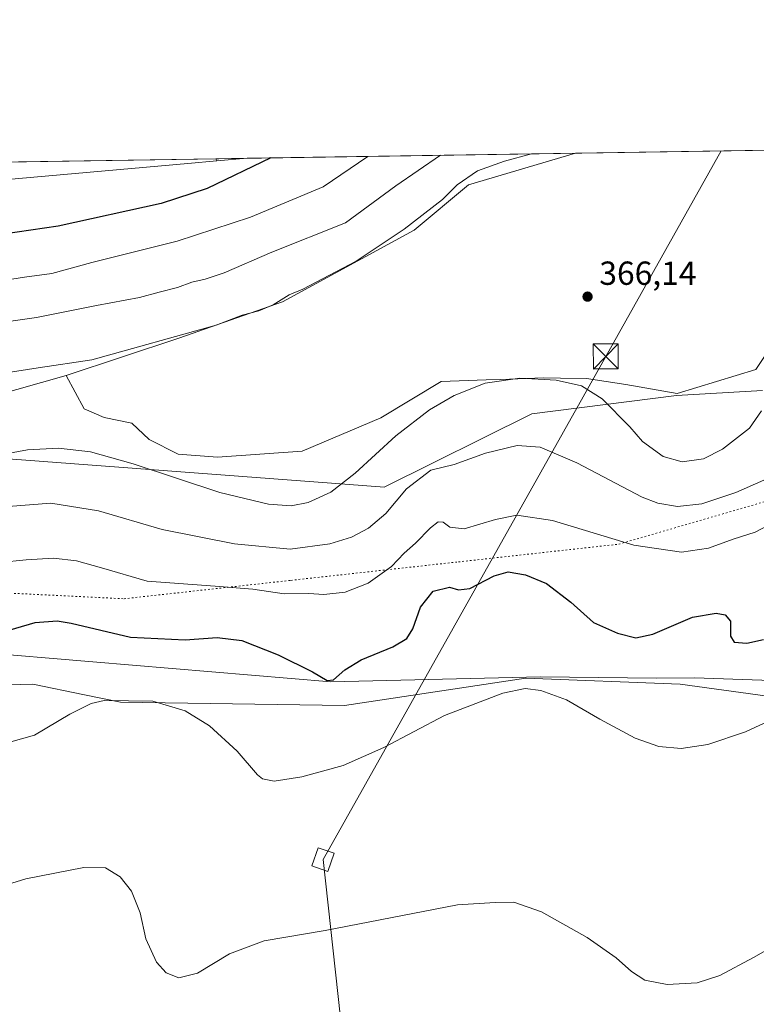
# Model space of a CAD drawing. Units: metres. Extents: x 608556 to 612039, y 4657546 to 4659925.
# Drawn here: x 609271 to 609492, y 4659629 to 4659925 of the extents above; entities that cross this region are included whole.
import ezdxf

# ---------------------------------------------------------------- set-up
doc = ezdxf.new("R2010")
doc.units = ezdxf.units.M
doc.header["$MEASUREMENT"] = 0
doc.linetypes.add('DGN Style 5', pattern=[1.1536117293433497, 0.4944050268614355, -0.6592067024819142])
for name, color, linetype, lineweight in [('Arbolado forestal CxS', 92, 'Continuous', 0), ('Comarca CxS', 21, 'Continuous', 0), ('Comunidad Autónoma CxS', 142, 'Continuous', 0), ('Corriente artificial Cxs', 4, 'Continuous', 13), ('Cultivos herbáceos CxS', 92, 'Continuous', 0), ('Curva de nivel maestra', 30, 'Continuous', 30), ('Curva de nivel normal', 30, 'Continuous', 0), ('Municipio CxS', 4, 'Continuous', 0), ('Pastizal CxS', 92, 'Continuous', 0), ('Provincia CxS', 1, 'Continuous', 0), ('Punto de cota en terreno', 7, 'Continuous', 0), ('Rótulo de punto de cota en terreno', 7, 'Continuous', 0), ('Suelo desnudo CxS', 253, 'Continuous', 0), ('Tendido', 6, 'Continuous', 0), ('Torre de tendido', 51, 'Continuous', 0), ('Torre de tendido Cxs', 51, 'Continuous', 0), ('Torre de tendido puntual', 7, 'Continuous', 0), ('Vía pecuaria CxS', 92, 'Continuous', 13), ('Vía pecuaria eje', 92, 'DGN Style 5', 0)]:
    doc.layers.add(name, color=color, linetype=linetype, lineweight=lineweight)
doc.styles.add('Style-Arial', font='txt')

# ---------------------------------------------------------------- blocks, each defined once
blk = doc.blocks.new('*U10')
at = {"layer": 'Pastizal CxS', "color": 92, "linetype": 'Continuous', "lineweight": 0}
for points in [[(609500.8003000002, 4659721.2161, 346.3625999999931), (609469.5225000001, 4659725.4901, 347.5803000000014), (609423.2429000001, 4659727.3059, 345.6572000000015), (609368.7949000001, 4659719.1351, 348.2887999999948), (609301.6441000003, 4659720.042099999, 345.4394999999931), (609290.7966999998, 4659722.287500001, 345.8916999999929), (609275.3278999999, 4659725.4889, 347.523199999996), (609209.0839000001, 4659723.673699999, 345.6569000000018)], [(609165.7130000005, 4659880.518999999, 343.9397000000026), (609330.2372000003, 4659883.087400001, 347.8755999999994), (609330.5460000001, 4659882.429500001, 347.9339999999939), (609321.8395999996, 4659881.6612, 347.5044999999955), (609207.9031999996, 4659871.607100001, 345.1340000000055)], [(609248.2103000004, 4659807.563300001, 367.088699999993), (609285.3099999996, 4659818.0941, 365.6310999999987), (609290.7549000002, 4659808.108300001, 367.2695999999996), (609296.6662, 4659805.4453, 367.1986000000034), (609304.9787, 4659803.8091, 367.0092000000004), (609310.2198999999, 4659798.896500001, 366.7921999999962), (609318.8857000005, 4659794.489499999, 366.5478000000003), (609330.6826999999, 4659793.581700001, 366.6487000000052), (609356.0916999998, 4659795.397500001, 366.6587), (609379.6854999998, 4659805.384500001, 366.1831999999995), (609397.8344999999, 4659816.2805, 365.8649000000005), (609411.3082999998, 4659816.7753, 365.3399000000064), (609415.7379000002, 4659816.918500001, 365.2220999999991), (609428.4461000003, 4659817.329299999, 365.2272999999986), (609433.5917999997, 4659817.2731, 365.3438000000024), (609441.3924000004, 4659817.187700001, 365.6088000000018), (609453.1892999997, 4659815.372500001, 365.800900000002), (609468.6158999996, 4659812.648499999, 365.8801999999997), (609492.2090999996, 4659819.9113, 365.6049999999959), (609501.2845000001, 4659833.530300001, 365.3693999999959)]]:
    blk.add_polyline3d(points, dxfattribs=at)
blk = doc.blocks.new('*U11')
at = {"layer": 'Cultivos herbáceos CxS', "color": 92, "linetype": 'Continuous', "lineweight": 0}
blk.add_polyline3d([(608817.5477999998, 4659875.083900001, 353.5947000000015), (609020.9072000004, 4659878.258500001, 345.5561000000016), (609041.0081000002, 4659860.670299999, 343.6546999999992), (609075.3375000004, 4659832.013699999, 341.8816999999981), (609090.0971999997, 4659813.3367, 341.1180000000023), (609133.4744999995, 4659782.383300001, 343.1010999999999), (609138.3479000004, 4659769.201900001, 342.7462999999989), (609139.0713000001, 4659757.715500001, 342.133600000001), (609149.6602999996, 4659739.175100001, 342.1276999999973), (609172.1628999999, 4659731.2303, 343.8957999999984), (609209.0839000001, 4659723.673699999, 345.6569000000018), (609275.3278999999, 4659725.4889, 347.523199999996), (609290.7966999998, 4659722.287500001, 345.8916999999929), (609301.6441000003, 4659720.042099999, 345.4394999999931), (609368.7949000001, 4659719.1351, 348.2887999999948), (609423.2429000001, 4659727.3059, 345.6572000000015), (609469.5225000001, 4659725.4901, 347.5803000000014), (609500.8003000002, 4659721.2161, 346.3625999999931)], dxfattribs=at)
blk = doc.blocks.new('*U12')
at = {"layer": 'Cultivos herbáceos CxS', "color": 92, "linetype": 'Continuous', "lineweight": 0}
blk.add_polyline3d([(609501.2845000001, 4659833.530300001, 365.3693999999959), (609492.2090999996, 4659819.9113, 365.6049999999959), (609468.6158999996, 4659812.648499999, 365.8801999999997), (609453.1892999997, 4659815.372500001, 365.800900000002), (609441.3924000004, 4659817.187700001, 365.6088000000018), (609433.5917999997, 4659817.2731, 365.3438000000024), (609428.4461000003, 4659817.329299999, 365.2272999999986), (609415.7379000002, 4659816.918500001, 365.2220999999991), (609411.3082999998, 4659816.7753, 365.3399000000064), (609397.8344999999, 4659816.2805, 365.8649000000005), (609379.6854999998, 4659805.384500001, 366.1831999999995), (609356.0916999998, 4659795.397500001, 366.6587), (609330.6826999999, 4659793.581700001, 366.6487000000052), (609318.8857000005, 4659794.489499999, 366.5478000000003), (609310.2198999999, 4659798.896500001, 366.7921999999962), (609304.9787, 4659803.8091, 367.0092000000004), (609296.6662, 4659805.4453, 367.1986000000034), (609290.7549000002, 4659808.108300001, 367.2695999999996), (609285.3099999996, 4659818.0941, 365.6310999999987), (609319.0891000004, 4659829.2303, 364.4565000000002), (609350.1913000002, 4659840.2053, 364.6208999999944), (609389.6681000004, 4659861.674500001, 364.9250000000029), (609406.0018999996, 4659875.292300001, 364.917300000001), (609438.0800999999, 4659884.7685, 365.0809000000008), (609438.0844999999, 4659884.7709, 365.0803000000014), (609826.1514999997, 4659890.828700001, 362.7247999999963)], dxfattribs=at)
blk.add_3dface([(609339.6301999995, 4659883.231100001, 348.7890000000043), (609330.5460000001, 4659882.429500001, 347.9339999999939), (609330.2372000003, 4659883.087400001, 347.8755999999994), (609339.6361999996, 4659883.234099999, 348.7890999999945)], dxfattribs=at)
blk = doc.blocks.new('5PATER')
at = {"layer": 'Suelo desnudo CxS', "linetype": 'Continuous', "lineweight": 0}
h = blk.add_hatch(color=51, dxfattribs=at)
edge = h.paths.add_edge_path()
edge.add_ellipse((0, 0), major_axis=(-0.1095731443231308, -0.1110710700762829), ratio=0.9994222409660322, start_angle=0, end_angle=360)
blk = doc.blocks.new('*U14')
at = {"layer": 'Vía pecuaria CxS', "color": 92, "linetype": 'Continuous', "lineweight": 13}
blk.add_polyline3d([(609517.1129999999, 4659725.914000001, 345.1376000000019), (609473.75, 4659727.357000001, 347.9869999999937), (609462.432, 4659727.242000001, 347.4697000000015), (609427.5870000003, 4659727.659, 345.522100000002), (609364.6699999999, 4659726.199999999, 349.7831000000006), (609186.1600000003, 4659741.140000001, 347.5200000000041), (609105.3488999996, 4659805.470100001, 341.239499999996), (609037.7937000003, 4659859.2478, 343.5515000000014), (609014.0470000004, 4659878.151500001, 346.122000000003), (609087.8191000001, 4659879.303099999, 343.7275999999983), (609130.4374000002, 4659847.1132, 343.1858999999968), (609133.8503999999, 4659844.389400001, 342.8853999999992), (609135.4720000001, 4659843.310500001, 342.9961999999941), (609137.8471999997, 4659841.516600001, 343.5056999999942), (609194.7199999997, 4659798.560000001, 367.7051000000066), (609379.5418999996, 4659784.7006, 362.1836000000039), (609380.75, 4659784.609999999, 361.7942000000039), (609425.0209999997, 4659806.623000001, 362.2511999999988), (609454.1600000003, 4659810.267000001, 365.6742999999988), (609468.3940000003, 4659812.047, 365.8454999999958), (609494.2120000003, 4659813.545, 365.2372000000032)], dxfattribs=at)
blk = doc.blocks.new('5TTEND')
at = {"layer": 'Corriente artificial Cxs', "color": 7, "linetype": 'Continuous', "lineweight": 0}
for p, q in [((-0.375, 0.3754), (0.375, -0.3746)), ((0.3720000000000001, 0.3784000000000001), (-0.3720000000000001, -0.3776))]:
    blk.add_line(p, q, dxfattribs=at)
at = {"layer": 'Corriente artificial Cxs', "color": 7, "linetype": 'Continuous', "lineweight": 0, "flags": 128}
blk.add_lwpolyline([(-0.375, -0.3746), (0.375, -0.3746), (0.375, 0.3754), (-0.375, 0.3754), (-0.3720000000000001, -0.3776)], dxfattribs=at)

msp = doc.modelspace()

# ---------------------------------------------------------------- linework, layer by layer
at = {"layer": 'Arbolado forestal CxS', "color": 92, "linetype": 'Continuous', "lineweight": 0, "extrusion": (-0.16322045135438, -0.002547910370781015, 0.9865863329746745), "elevation": -110985.5447083191, "flags": 128}
msp.add_lwpolyline([(-4649804.799575587, 672907.2774566207), (-4649804.799575586, 673007.0763195151)], dxfattribs=at)
at = {"layer": 'Arbolado forestal CxS', "color": 92, "linetype": 'Continuous', "lineweight": 0, "extrusion": (-0.1085415717087715, 0.189102567697879, 0.9759400320209529), "elevation": 815397.6001547785, "flags": 128}
msp.add_lwpolyline([(-2848198.827302326, -3648108.669496777), (-2848198.820295211, -3648108.66995541), (-2848190.542640521, -3648112.591270243)], dxfattribs=at)
at = {"layer": 'Arbolado forestal CxS', "color": 92, "linetype": 'Continuous', "lineweight": 0}
msp.add_polyline3d([(609285.3099999996, 4659818.0941, 365.6310999999987), (609248.2103000004, 4659807.563300001, 367.088699999993), (609238.8431000002, 4659805.480900001, 367.219299999997), (609190.5619000001, 4659805.189900001, 365.4674999999988), (609174.9533000002, 4659824.136499999, 355.7353000000003), (609161.1797000002, 4659841.534299999, 348.2296999999962), (609153.2832000004, 4659860.8377, 343.7246000000014), (609166.8687000005, 4659867.634500001, 343.800900000002), (609207.9031999996, 4659871.607100001, 345.1340000000055), (609321.8395999996, 4659881.6612, 347.5044999999955), (609330.5460000001, 4659882.429500001, 347.9339999999939), (609339.6301999995, 4659883.231100001, 348.7890000000043), (609339.6361999996, 4659883.234099999, 348.7890999999945), (609438.0844999999, 4659884.7709, 365.0803000000014), (609438.0800999999, 4659884.7685, 365.0809000000008), (609406.0018999996, 4659875.292300001, 364.917300000001), (609389.6681000004, 4659861.674500001, 364.9250000000029), (609350.1913000002, 4659840.2053, 364.6208999999944), (609319.0891000004, 4659829.2303, 364.4565000000002)], close=True, dxfattribs=at)
for points in [[(609438.0846999995, 4659884.7711, 365.0801999999967), (609438.0800999999, 4659884.7685, 365.0809000000008), (609406.0018999996, 4659875.292300001, 364.917300000001), (609389.6681000004, 4659861.674500001, 364.9250000000029), (609350.1913000002, 4659840.2053, 364.6208999999944), (609319.0891000004, 4659829.2303, 364.4565000000002), (609285.3099999996, 4659818.0941, 365.6310999999987)], [(609330.5460000001, 4659882.429500001, 347.9339999999939), (609321.8395999996, 4659881.6612, 347.5044999999955), (609207.9031999996, 4659871.607100001, 345.1340000000055), (609166.8687000005, 4659867.634500001, 343.800900000002), (609153.2832000004, 4659860.8377, 343.7246000000014), (609161.1797000002, 4659841.534299999, 348.2296999999962), (609174.9533000002, 4659824.136499999, 355.7353000000003), (609190.5619000001, 4659805.189900001, 365.4674999999988), (609238.8431000002, 4659805.480900001, 367.219299999997), (609248.2103000004, 4659807.563300001, 367.088699999993), (609285.3099999996, 4659818.0941, 365.6310999999987)]]:
    msp.add_polyline3d(points, dxfattribs=at)
at = {"layer": 'Comarca CxS', "color": 21, "linetype": 'Continuous', "lineweight": 0, "flags": 128}
msp.add_lwpolyline([(610506.2326596869, 4657587.798172305), (608591.4600008018, 4657557.899983439), (608577.6553149322, 4658456.875740271), (608555.9400008024, 4659870.999983411), (612002.2800008253, 4659924.799983412), (612038.9000008265, 4657611.729983436)], close=True, dxfattribs=at)
at = {"layer": 'Comunidad Autónoma CxS', "color": 142, "linetype": 'Continuous', "lineweight": 0, "flags": 128}
msp.add_lwpolyline([(610506.2326596869, 4657587.798172305), (608591.4600008018, 4657557.899983439), (608577.6553149322, 4658456.875740271), (608555.9400008024, 4659870.999983411), (612002.2800008253, 4659924.799983412), (612038.9000008265, 4657611.729983436)], close=True, dxfattribs=at)
at = {"layer": 'Cultivos herbáceos CxS', "color": 92, "linetype": 'Continuous', "lineweight": 0, "extrusion": (0.006068236104510867, 9.47263003706621e-05, 0.9999815835991721), "elevation": 4504.701408255832, "flags": 128}
msp.add_lwpolyline([(609424.648084706, 4659884.365093041), (609812.7223333777, 4659890.422893069)], dxfattribs=at)
at = {"layer": 'Cultivos herbáceos CxS', "color": 92, "linetype": 'Continuous', "lineweight": 0, "extrusion": (-0.09671189526355684, -0.001510512403247992, 0.9953112717470904), "elevation": -65622.0487762111, "flags": 128}
msp.add_lwpolyline([(-4649799.042721089, 678864.0919305513), (-4649799.04272109, 678873.5363592517)], dxfattribs=at)
at = {"layer": 'Cultivos herbáceos CxS', "color": 92, "linetype": 'Continuous', "lineweight": 0, "extrusion": (-0.03402472494881572, 0.07250087112755953, 0.9967878118124752), "elevation": 317460.047630712, "flags": 128}
msp.add_lwpolyline([(-2531324.042227401, -3946822.970384155), (-2531324.042227401, -3946822.241184595)], dxfattribs=at)
at = {"layer": 'Cultivos herbáceos CxS', "color": 92, "linetype": 'Continuous', "lineweight": 0, "extrusion": (-0.1085415717087715, 0.189102567697879, 0.9759400320209529), "elevation": 815397.6001547785, "flags": 128}
msp.add_lwpolyline([(-2848198.827302326, -3648108.669496777), (-2848198.820295211, -3648108.66995541), (-2848190.542640521, -3648112.591270243)], dxfattribs=at)
at = {"layer": 'Cultivos herbáceos CxS', "color": 92, "linetype": 'Continuous', "lineweight": 0}
for points in [[(609438.0846999995, 4659884.7711, 365.0801999999967), (609438.0800999999, 4659884.7685, 365.0809000000008), (609406.0018999996, 4659875.292300001, 364.917300000001), (609389.6681000004, 4659861.674500001, 364.9250000000029), (609350.1913000002, 4659840.2053, 364.6208999999944), (609319.0891000004, 4659829.2303, 364.4565000000002), (609285.3099999996, 4659818.0941, 365.6310999999987)], [(609020.9071000004, 4659878.2586, 345.5562000000064), (609041.0081000002, 4659860.670299999, 343.6546999999992), (609075.3375000004, 4659832.013699999, 341.8816999999981), (609090.0971999997, 4659813.3367, 341.1180000000023), (609133.4744999995, 4659782.383300001, 343.1010999999999), (609138.3479000004, 4659769.201900001, 342.7462999999989), (609139.0713000001, 4659757.715500001, 342.133600000001), (609149.6602999996, 4659739.175100001, 342.1276999999973), (609172.1628999999, 4659731.2303, 343.8957999999984), (609209.0839000001, 4659723.673699999, 345.6569000000018), (609275.3278999999, 4659725.4889, 347.523199999996), (609290.7966999998, 4659722.287500001, 345.8916999999929), (609301.6441000003, 4659720.042099999, 345.4394999999931), (609368.7949000001, 4659719.1351, 348.2887999999948), (609423.2429000001, 4659727.3059, 345.6572000000015), (609469.5225000001, 4659725.4901, 347.5803000000014), (609500.8003000002, 4659721.2161, 346.3625999999931)], [(609285.3099999996, 4659818.0941, 365.6310999999987), (609290.7549000002, 4659808.108300001, 367.2695999999996), (609296.6662, 4659805.4453, 367.1986000000034), (609304.9787, 4659803.8091, 367.0092000000004), (609310.2198999999, 4659798.896500001, 366.7921999999962), (609318.8857000005, 4659794.489499999, 366.5478000000003), (609330.6826999999, 4659793.581700001, 366.6487000000052), (609356.0916999998, 4659795.397500001, 366.6587), (609379.6854999998, 4659805.384500001, 366.1831999999995), (609397.8344999999, 4659816.2805, 365.8649000000005), (609411.3082999998, 4659816.7753, 365.3399000000064), (609415.7379000002, 4659816.918500001, 365.2220999999991), (609428.4461000003, 4659817.329299999, 365.2272999999986), (609433.5917999997, 4659817.2731, 365.3438000000024), (609441.3924000004, 4659817.187700001, 365.6088000000018), (609453.1892999997, 4659815.372500001, 365.800900000002), (609468.6158999996, 4659812.648499999, 365.8801999999997), (609492.2090999996, 4659819.9113, 365.6049999999959), (609501.2845000001, 4659833.530300001, 365.3693999999959)]]:
    msp.add_polyline3d(points, dxfattribs=at)
at = {"layer": 'Curva de nivel maestra', "color": 30, "linetype": 'Continuous', "lineweight": 30, "elevation": 350, "flags": 128}
for points in [[(609346.7549000002, 4659883.3452), (609327.5800000001, 4659874.120100001), (609313.79, 4659869.690099999), (609282.8799999999, 4659862.840100001), (609245.9000000004, 4659857.5101)], [(609266.1299999999, 4659741.110099999), (609276, 4659743.970100001), (609282.6600000003, 4659744.4801), (609286.8499999996, 4659743.8201), (609304.5800000001, 4659739.5601), (609320.9900000002, 4659738.7401), (609330.6100000005, 4659739.4801), (609338.04, 4659738.550100001), (609348.9500000002, 4659734.270099999), (609359.1600000003, 4659729.1501), (609363.5999999996, 4659726.540100001), (609365.5300000003, 4659726.8201), (609368.8899999997, 4659729.8301), (609373.7999999998, 4659732.7401), (609383.3300000001, 4659736.700099999), (609387.4699999997, 4659739.140100001), (609389.29, 4659742.130100001), (609391.6200000001, 4659748.620100001), (609395.4000000004, 4659753.420100001), (609400.2999999998, 4659754.630100001), (609403.0099999999, 4659753.7501), (609406.3600000005, 4659754.1601), (609413.7300000006, 4659758.0001), (609417.8700000001, 4659759.140100001), (609423.0599999996, 4659758.2401), (609429.3499999996, 4659755.710100001), (609436.7300000006, 4659750.0601), (609443.5300000003, 4659744.030099999), (609450.6799999997, 4659740.7501), (609456.1500000004, 4659739.370100001), (609461.2999999998, 4659740.460100001), (609473.1399999997, 4659745.540100001), (609480.29, 4659746.7601), (609483.0199999996, 4659746.3201), (609484.5999999996, 4659744.350099999), (609484.6100000005, 4659739.920100001), (609485.6399999997, 4659738.050100001), (609489.5300000003, 4659737.780099999), (609494.5, 4659738.9001)]]:
    msp.add_lwpolyline(points, dxfattribs=at)
at = {"layer": 'Curva de nivel normal', "color": 30, "linetype": 'Continuous', "lineweight": 0, "flags": 128}
for points, elevation in [([(609397.6020000001, 4659884.139000001), (609384.1600000003, 4659875.0001), (609369.0999999996, 4659863.9001), (609347.04, 4659855.100099999), (609332.7100000001, 4659848.9001), (609326.9800000006, 4659846.9801), (609322.9600000001, 4659846.020099999), (609318.6799999997, 4659844.440099999), (609313.25, 4659843.050100001), (609307.3399999999, 4659841.4301), (609294.3799999999, 4659839.040100001), (609276.3799999999, 4659835.450099999), (609252.4000000004, 4659832.030099999)], 359.9999999999999), ([(609375.8211000003, 4659883.7992), (609362.3600000005, 4659874.6601), (609340.6200000001, 4659865.520099999), (609318.5899999999, 4659858.350099999), (609293.0499999998, 4659852.0101), (609281.0499999998, 4659848.6801), (609272.8499999996, 4659847.550100001), (609260.6799999997, 4659845.690099999)], 355), ([(609424.9183999998, 4659884.565400001), (609416.7999999998, 4659882.3201), (609408.7199999997, 4659879.420100001), (609402.5800000001, 4659875.290100001), (609398.1699999999, 4659870.890100001), (609386.6900000004, 4659861.940099999), (609372.2800000003, 4659852.380100001), (609356.3200000003, 4659844.0001), (609352.1900000004, 4659842.2301), (609347.3600000005, 4659839.300100001), (609343.0700000003, 4659837.440099999), (609338.0700000003, 4659836.140100001), (609330.2699999996, 4659833.1801), (609293.0499999998, 4659822.7601), (609276.8700000001, 4659820.370100001), (609262.0800000001, 4659818.0601)], 365), ([(609256.9600000001, 4659792.630100001), (609273.6799999997, 4659795.7401), (609282.9800000006, 4659796.2601), (609292.6100000005, 4659795.200099999), (609305.3799999999, 4659791.5601), (609331.3700000001, 4659783.0101), (609346.04, 4659779.450099999), (609352.7599999999, 4659779.020099999), (609357.9199999999, 4659779.950099999), (609364.6699999999, 4659783.100099999), (609372.0099999999, 4659788.7601), (609384.1699999999, 4659800.0001), (609394.3399999999, 4659807.8101), (609401.7000000002, 4659812.0801), (609411.0199999996, 4659815.7401), (609421.3499999996, 4659817.3101), (609432.25, 4659816.630100001), (609439.9299999997, 4659814.950099999), (609446.0999999996, 4659811.0601), (609454.4400000004, 4659802.6501), (609458.2000000002, 4659798.300100001), (609464.4100000003, 4659793.8201), (609470.0999999996, 4659792.1601), (609476.4500000002, 4659793.030099999), (609482.1600000003, 4659796.0101), (609490.2699999996, 4659802.2601), (609493.9299999997, 4659807.440099999)], 365), ([(609267.9400000004, 4659778.780099999), (609280.6799999997, 4659779.770099999), (609295.04, 4659777.450099999), (609314.0899999999, 4659771.850099999), (609335.7800000003, 4659767.600099999), (609352.5499999998, 4659765.9801), (609364.3799999999, 4659767.540100001), (609370.9400000004, 4659769.620100001), (609376.0199999996, 4659772.300100001), (609381.1900000004, 4659776.690099999), (609387.3600000005, 4659784.110099999), (609394.7000000002, 4659789.6801), (609401.7000000002, 4659791.4101), (609411.0899999999, 4659794.780099999), (609420.6299999999, 4659797.0601), (609427.5199999996, 4659796.620100001), (609438.4600000001, 4659791.920100001), (609458.1299999999, 4659781.600099999), (609462.8099999996, 4659779.7501), (609468.6799999997, 4659778.790100001), (609475.9600000001, 4659779.600099999), (609486.1500000004, 4659782.960100001), (609494.6299999999, 4659786.6801)], 359.9999999999999), ([(609257.4400000004, 4659761.200099999), (609273.2800000003, 4659762.770099999), (609281.5, 4659763.2601), (609288.4100000003, 4659762.4801), (609295.9500000002, 4659760.360099999), (609309.6100000005, 4659756.360099999), (609330.0099999999, 4659754.9301), (609341.3499999996, 4659753.940099999), (609350.6799999997, 4659752.5701), (609358.0800000001, 4659752.6601), (609362.6399999997, 4659752.350099999), (609368.9600000001, 4659753.090100001), (609375.8799999999, 4659755.7401), (609382.8700000001, 4659760.790100001), (609386.7300000006, 4659764.790100001), (609390.1100000005, 4659767.790100001), (609394.5700000003, 4659772.3301), (609396.9199999999, 4659774.170100001), (609398.4000000004, 4659774.040100001), (609400.4400000004, 4659772.530099999), (609404.6699999999, 4659772.100099999), (609414.1299999999, 4659774.9001), (609420.54, 4659776.1801), (609431.2199999997, 4659774.530099999), (609455.6299999999, 4659767.210100001), (609469.9299999997, 4659765.110099999), (609477.9400000004, 4659766.3201), (609485.3700000001, 4659768.940099999), (609492, 4659771.120100001), (609495.5899999999, 4659773.0101)], 355), ([(609268.0300000003, 4659707.960100001), (609275.7999999998, 4659710.1601), (609286.3799999999, 4659716.4901), (609292.8399999999, 4659719.6801), (609296.6799999997, 4659720.5701), (609311.2999999998, 4659720.420100001), (609321.0199999996, 4659717.450099999), (609328.2599999999, 4659713.020099999), (609336.6200000001, 4659705.380100001), (609342.6799999997, 4659698.2401), (609344.25, 4659697.050100001), (609347.6900000004, 4659696.360099999), (609356.0300000003, 4659697.640100001), (609368.3600000005, 4659701.0801), (609380.6299999999, 4659706.520099999), (609398.7800000003, 4659716.040100001), (609416.29, 4659722.770099999), (609423.0199999996, 4659724.1801), (609427.6900000004, 4659723.5701), (609435.3499999996, 4659720.770099999), (609445.3499999996, 4659715.020099999), (609456.0199999996, 4659709.300100001), (609463.1299999999, 4659706.7401), (609469.8200000003, 4659706.140100001), (609477.7999999998, 4659707.4001), (609489.0899999999, 4659711.200099999), (609500.3300000001, 4659716.420100001)], 345), ([(609250.8499999996, 4659660.2401), (609273.2599999999, 4659667.050100001), (609290.6200000001, 4659670.5101), (609297.1399999997, 4659670.370100001), (609301.5099999999, 4659667.6801), (609304.9600000001, 4659663.4001), (609307.5300000003, 4659656.920100001), (609309.2000000002, 4659649.140100001), (609312.4299999997, 4659642.090100001), (609315.3200000003, 4659638.9001), (609319.1200000001, 4659637.4001), (609324.7100000001, 4659638.8201), (609334.2999999998, 4659644.550100001), (609344.6600000003, 4659648.460100001), (609363.0300000003, 4659651.5601), (609402.7000000002, 4659659.3101), (609414.0199999996, 4659660.0101), (609419.5700000003, 4659660.100099999), (609427.9000000004, 4659657.210100001), (609441.5599999996, 4659649.5001), (609450.29, 4659643.370100001), (609454.8600000005, 4659639.3101), (609458.9400000004, 4659636.7301), (609465.6299999999, 4659635.420100001), (609474.5700000003, 4659635.870100001), (609481.4299999997, 4659638.0701), (609491.5099999999, 4659643.460100001), (609497.6799999997, 4659647.030099999)], 340)]:
    msp.add_lwpolyline(points, dxfattribs=dict(at, elevation=elevation))
at = {"layer": 'Municipio CxS', "color": 4, "linetype": 'Continuous', "lineweight": 0, "flags": 128}
msp.add_lwpolyline([(610196.1350000009, 4657851.37), (610084.8910000008, 4657874.626), (610002.1380000013, 4657902.304000001), (609843.5029999999, 4657957.778000001), (609664.7809999996, 4658019.504000001), (609545.9340000014, 4658063.620999999), (609463.9560000013, 4658099.052999999), (609346.1800000003, 4658152.211999999), (609222.9979999998, 4658206.515000001), (609055.3200000006, 4658278.16), (608885.1009999992, 4658352.479000002), (608727.3380000016, 4658419.916999999), (608679.4110000011, 4658439.805000001), (608654.113000001, 4658450.641000001), (608637.3280000008, 4658453.965), (608610.4920000003, 4658455.52), (608577.6553149322, 4658456.875740271), (608555.9400008024, 4659870.999983411), (612002.2800008253, 4659924.799983412)], dxfattribs=at)
at = {"layer": 'Pastizal CxS', "color": 92, "linetype": 'Continuous', "lineweight": 0, "extrusion": (-0.02391025677872995, -0.0003732503335154798, 0.999714039265711), "elevation": -15960.76922973633, "flags": 128}
msp.add_lwpolyline([(-4649804.642837211, 681638.8140651368), (-4649804.642837211, 681803.4053767521)], dxfattribs=at)
at = {"layer": 'Pastizal CxS', "color": 92, "linetype": 'Continuous', "lineweight": 0, "extrusion": (-0.03402472494881572, 0.07250087112755953, 0.9967878118124752), "elevation": 317460.047630712, "flags": 128}
msp.add_lwpolyline([(-2531324.042227401, -3946822.970384155), (-2531324.042227401, -3946822.241184595)], dxfattribs=at)
at = {"layer": 'Pastizal CxS', "color": 92, "linetype": 'Continuous', "lineweight": 0}
for points in [[(609330.5460000001, 4659882.429500001, 347.9339999999939), (609321.8395999996, 4659881.6612, 347.5044999999955), (609207.9031999996, 4659871.607100001, 345.1340000000055), (609166.8687000005, 4659867.634500001, 343.800900000002), (609153.2832000004, 4659860.8377, 343.7246000000014), (609161.1797000002, 4659841.534299999, 348.2296999999962), (609174.9533000002, 4659824.136499999, 355.7353000000003), (609190.5619000001, 4659805.189900001, 365.4674999999988), (609238.8431000002, 4659805.480900001, 367.219299999997), (609248.2103000004, 4659807.563300001, 367.088699999993), (609285.3099999996, 4659818.0941, 365.6310999999987)], [(609020.9071000004, 4659878.2586, 345.5562000000064), (609041.0081000002, 4659860.670299999, 343.6546999999992), (609075.3375000004, 4659832.013699999, 341.8816999999981), (609090.0971999997, 4659813.3367, 341.1180000000023), (609133.4744999995, 4659782.383300001, 343.1010999999999), (609138.3479000004, 4659769.201900001, 342.7462999999989), (609139.0713000001, 4659757.715500001, 342.133600000001), (609149.6602999996, 4659739.175100001, 342.1276999999973), (609172.1628999999, 4659731.2303, 343.8957999999984), (609209.0839000001, 4659723.673699999, 345.6569000000018), (609275.3278999999, 4659725.4889, 347.523199999996), (609290.7966999998, 4659722.287500001, 345.8916999999929), (609301.6441000003, 4659720.042099999, 345.4394999999931), (609368.7949000001, 4659719.1351, 348.2887999999948), (609423.2429000001, 4659727.3059, 345.6572000000015), (609469.5225000001, 4659725.4901, 347.5803000000014), (609500.8003000002, 4659721.2161, 346.3625999999931)], [(609285.3099999996, 4659818.0941, 365.6310999999987), (609290.7549000002, 4659808.108300001, 367.2695999999996), (609296.6662, 4659805.4453, 367.1986000000034), (609304.9787, 4659803.8091, 367.0092000000004), (609310.2198999999, 4659798.896500001, 366.7921999999962), (609318.8857000005, 4659794.489499999, 366.5478000000003), (609330.6826999999, 4659793.581700001, 366.6487000000052), (609356.0916999998, 4659795.397500001, 366.6587), (609379.6854999998, 4659805.384500001, 366.1831999999995), (609397.8344999999, 4659816.2805, 365.8649000000005), (609411.3082999998, 4659816.7753, 365.3399000000064), (609415.7379000002, 4659816.918500001, 365.2220999999991), (609428.4461000003, 4659817.329299999, 365.2272999999986), (609433.5917999997, 4659817.2731, 365.3438000000024), (609441.3924000004, 4659817.187700001, 365.6088000000018), (609453.1892999997, 4659815.372500001, 365.800900000002), (609468.6158999996, 4659812.648499999, 365.8801999999997), (609492.2090999996, 4659819.9113, 365.6049999999959), (609501.2845000001, 4659833.530300001, 365.3693999999959)]]:
    msp.add_polyline3d(points, dxfattribs=at)
at = {"layer": 'Provincia CxS', "color": 1, "linetype": 'Continuous', "lineweight": 0, "flags": 128}
msp.add_lwpolyline([(610506.2326596869, 4657587.798172305), (608591.4600008018, 4657557.899983439), (608577.6553149322, 4658456.875740271), (608555.9400008024, 4659870.999983411), (612002.2800008253, 4659924.799983412), (612038.9000008265, 4657611.729983436)], close=True, dxfattribs=at)
at = {"layer": 'Tendido', "color": 6, "linetype": 'Continuous', "lineweight": 0}
msp.add_polyline3d([(610642.1064999999, 4657589.9198, 290.6916000000056), (610567.1999000004, 4657646.419700001, 291.2486000000063), (610455.2808999997, 4657724.247, 297.2373999999982), (610247.7149, 4657918.8617, 300.7296999999962), (610095.7115000002, 4658060.810900001, 303.9526999999944), (609918.7049000004, 4658226.969599999, 306.1573999999964), (609720.267, 4658412.4429, 306.8763000000035), (609478.2521000003, 4658625.644500001, 314.8931000000011), (609451, 4658874.1417, 318.9361999999965), (609417.2390999999, 4659173.650699999, 323.8450000000012), (609391.4156999999, 4659408.072000001, 329.6267999999982), (609362.3644000003, 4659672.867500001, 342.1720999999961), (609447.1900000004, 4659823.7861, 365.896900000007), (609481.7763999999, 4659885.453000001, 365.894100000005)], dxfattribs=at)
at = {"layer": 'Torre de tendido', "color": 51, "linetype": 'Continuous', "lineweight": 0}
msp.add_polyline3d([(609365.6982000005, 4659674.772500001, 342.2477999999974), (609363.8433999997, 4659669.324100001, 341.7948000000033), (609359.0306000002, 4659670.9625, 342.1021999999939), (609360.8854, 4659676.410900001, 342.5889000000025), (609365.6982000005, 4659674.772500001, 342.2477999999974)], dxfattribs=at)
at = {"layer": 'Torre de tendido Cxs', "color": 51, "linetype": 'Continuous', "lineweight": 0}
msp.add_3dface([(609365.6982000005, 4659674.772500001, 342.2477999999974), (609363.8433999997, 4659669.324100001, 341.7948000000033), (609359.0306000002, 4659670.9625, 342.1021999999939), (609360.8854, 4659676.410900001, 342.5889000000025)], dxfattribs=at)
at = {"layer": 'Vía pecuaria CxS', "color": 92, "linetype": 'Continuous', "lineweight": 13}
for points in [[(609842.284, 4659816.366000001, 352.7106000000058), (609810.6050000006, 4659805.972999999, 352.3898999999947), (609795.3729999998, 4659799.130999999, 352.9995000000054), (609775.8660000004, 4659790.368000001, 355.0004999999946), (609752.7039999999, 4659777.805000001, 356.4155000000028), (609690.0599999996, 4659764.600000001, 358.305600000007), (609644.5870000003, 4659761.640000001, 354.7733000000007), (609623.4819999998, 4659765.730000001, 353.6111999999994), (609610.7640000005, 4659765.234999999, 351.3181999999942), (609599.6940000001, 4659761.051000001, 349.145199999999), (609582.9900000002, 4659822.355000001, 353.5651999999973), (609558.9550000001, 4659823.268999999, 353.1940999999933), (609517.1129999999, 4659725.914000001, 345.1376000000019), (609473.75, 4659727.357000001, 347.9869999999937), (609462.432, 4659727.242000001, 347.4697000000015), (609427.5870000003, 4659727.659, 345.522100000002), (609364.6699999999, 4659726.199999999, 349.7831000000006), (609186.1600000003, 4659741.140000001, 347.5200000000041), (609105.3488999996, 4659805.470100001, 341.239499999996), (609037.7937000003, 4659859.2478, 343.5515000000014), (609014.0470000004, 4659878.151500001, 346.122000000003)], [(609087.8191000001, 4659879.303099999, 343.7275999999983), (609130.4374000002, 4659847.1132, 343.1858999999968), (609133.8503999999, 4659844.389400001, 342.8853999999992), (609135.4720000001, 4659843.310500001, 342.9961999999941), (609137.8471999997, 4659841.516600001, 343.5056999999942), (609194.7199999997, 4659798.560000001, 367.7051000000066), (609379.5418999996, 4659784.7006, 362.1836000000039), (609380.75, 4659784.609999999, 361.7942000000039), (609425.0209999997, 4659806.623000001, 362.2511999999988), (609454.1600000003, 4659810.267000001, 365.6742999999988), (609468.3940000003, 4659812.047, 365.8454999999958), (609494.2120000003, 4659813.545, 365.2372000000032)]]:
    msp.add_polyline3d(points, dxfattribs=at)
at = {"layer": 'Vía pecuaria eje', "color": 92, "linetype": 'DGN Style 5', "lineweight": 0}
msp.add_polyline3d([(609123.8876, 4659828.758300001, 342.4425999999949), (609171.0418999996, 4659784.504699999, 356.5050999999949), (609186.4653000003, 4659769.094699999, 355.8940000000002), (609199.3876, 4659756.183700001, 354.1370000000024), (609302.6810999997, 4659751.103700001, 353.4925999999978), (609352.7451999999, 4659756.625800001, 356.7826999999961), (609402.9985999997, 4659762.1687, 352.4717999999993), (609451.0591000002, 4659767.469799999, 355.1284000000014), (609504.8153999997, 4659783.127900001, 358.0752000000066), (609505.5060999999, 4659784.149800001, 358.2744999999995), (609546.9802999999, 4659845.5088, 358.4161000000022), (609603.5850999998, 4659844.9312, 358.914300000004), (609617.8964000001, 4659817.8989, 362.9410999999964), (609626.9780000001, 4659800.744700001, 363.3117999999959), (609635.4002, 4659799.0778, 364.0290999999997), (609682.4276999999, 4659789.770300001, 366.0366999999969), (609784.6465999996, 4659820.993600001, 355.7878000000055), (609825.6572000004, 4659833.799000001, 357.6218999999983), (609896.1171000004, 4659855.799900001, 347.4530999999988), (609934.1434000004, 4659867.6735, 346.7409999999945), (609979.4430000001, 4659881.818200001, 351.1496000000043), (609982.9550999999, 4659893.276900001, 353.2752000000037)], dxfattribs=at)

# ---------------------------------------------------------------- block references
at = {"layer": 'Cultivos herbáceos CxS', "color": 92, "linetype": 'Continuous', "lineweight": 0}
for name in ['*U11', '*U12']:
    msp.add_blockref(name, (0, 0), dxfattribs=at)
at = {"layer": 'Pastizal CxS', "color": 92, "linetype": 'Continuous', "lineweight": 0}
msp.add_blockref('*U10', (0, 0), dxfattribs=at)
at = {"layer": 'Punto de cota en terreno', "color": 7, "linetype": 'Continuous', "lineweight": 0, "xscale": 10, "yscale": 10, "zscale": 10}
msp.add_blockref('5PATER', (609441.7100000001, 4659841.730000001, 366.1399999999995), dxfattribs=at)
at = {"layer": 'Torre de tendido puntual', "color": 7, "linetype": 'Continuous', "lineweight": 0, "xscale": 10, "yscale": 10, "zscale": 10}
msp.add_blockref('5TTEND', (609447.1900000004, 4659823.7861, 365.896900000007), dxfattribs=at)
at = {"layer": 'Vía pecuaria CxS', "color": 92, "linetype": 'Continuous', "lineweight": 13}
msp.add_blockref('*U14', (0, 0), dxfattribs=at)

# ---------------------------------------------------------------- texts
at = {"layer": 'Rótulo de punto de cota en terreno', "color": 7, "linetype": 'Continuous', "lineweight": 0, "style": 'Style-Arial'}
msp.add_text('366,14', height=7.000000000000002, dxfattribs=at).set_placement((609445.2378000002, 4659845.2578))

doc.saveas('drawing.dxf')
